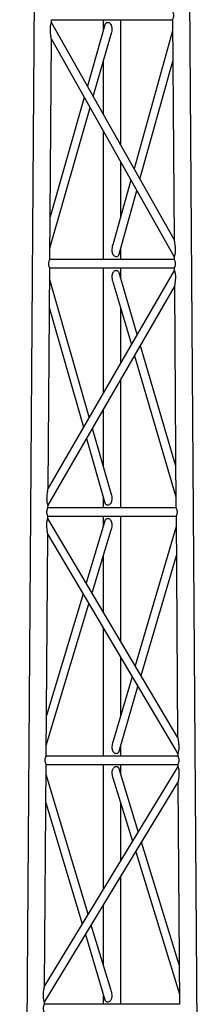
# Model space of a CAD drawing. Units: millimetres. Extents: x 15 to 415, y 5 to 292.
# Drawn here: x 273 to 279, y 102 to 134 of the extents above; entities that cross this region are included whole.
import ezdxf

# ---------------------------------------------------------------- set-up
doc = ezdxf.new("R2010")
doc.units = ezdxf.units.MM

msp = doc.modelspace()

# ---------------------------------------------------------------- linework, layer by layer
at = {"color": 7, "linetype": 'Continuous', "lineweight": 25}
for p, q in [((273.916, 158.495), (273.279, 69.942)), ((279.166, 69.942), (278.529, 158.495)), ((274.293, 133.735), (274.294, 133.819)), ((278.201, 126.815), (274.293, 133.735)), ((274.294, 133.819), (278.151, 133.819)), ((275.945, 133.819), (275.945, 133.466)), ((276.5, 129.827), (276.5, 133.819)), ((278.151, 133.82), (278.201, 126.815)), ((275.999, 133.656), (275.441, 131.703)), ((275.625, 131.377), (276.192, 133.359)), ((278.154, 133.465), (276.928, 129.069)), ((274.239, 126.175), (274.29, 133.199)), ((274.29, 133.199), (278.205, 126.265)), ((275.945, 132.496), (275.945, 130.811)), ((277.114, 128.741), (278.161, 132.497)), ((275.338, 131.343), (274.249, 127.536)), ((274.242, 126.541), (275.522, 131.017)), ((275.945, 130.268), (275.945, 126.175)), ((276.5, 127.535), (276.5, 129.285)), ((276.827, 128.706), (276.254, 126.65)), ((276.446, 126.347), (277.012, 128.378)), ((276.5, 126.175), (276.5, 126.542)), ((278.206, 126.175), (274.239, 126.175)), ((278.205, 126.265), (278.206, 126.175)), ((274.187, 118.885), (274.237, 125.908)), ((278.209, 125.831), (274.187, 118.886)), ((274.237, 125.908), (278.208, 125.908)), ((275.945, 125.908), (275.945, 121.922)), ((276.5, 125.568), (276.5, 125.908)), ((278.208, 125.908), (278.209, 125.831)), ((275.498, 121.15), (274.235, 125.567)), ((277.023, 123.784), (276.446, 125.753)), ((274.183, 118.347), (278.212, 125.305)), ((276.254, 125.461), (276.839, 123.466)), ((278.212, 125.305), (278.263, 118.264)), ((274.228, 124.621), (275.312, 120.829)), ((276.5, 122.881), (276.5, 124.62)), ((278.253, 119.588), (277.127, 123.431)), ((276.942, 123.112), (278.26, 118.616)), ((276.5, 118.264), (276.5, 122.349)), ((275.945, 121.39), (275.945, 119.587)), ((276.191, 118.725), (275.6, 120.794)), ((275.414, 120.473), (275.999, 118.427)), ((275.945, 118.617), (275.945, 118.264)), ((274.182, 118.264), (274.183, 118.347)), ((274.18, 117.997), (278.265, 117.997)), ((274.18, 117.926), (274.18, 117.997)), ((278.263, 118.264), (274.182, 118.264)), ((275.945, 117.997), (275.945, 117.669)), ((276.5, 114.016), (276.5, 117.997)), ((278.265, 117.997), (278.315, 110.958)), ((278.315, 110.958), (274.18, 117.926)), ((275.999, 117.85), (275.403, 115.865)), ((278.267, 117.668), (276.966, 113.231)), ((274.125, 110.353), (274.176, 117.41)), ((274.176, 117.41), (278.319, 110.429)), ((275.588, 115.554), (276.191, 117.562)), ((275.945, 116.742), (275.945, 114.952)), ((277.152, 112.918), (278.274, 116.743)), ((275.299, 115.518), (274.135, 111.642)), ((274.128, 110.692), (275.484, 115.207)), ((275.945, 114.43), (275.945, 110.353)), ((276.5, 111.641), (276.5, 113.494)), ((276.864, 112.881), (276.254, 110.801)), ((276.446, 110.508), (277.05, 112.568)), ((276.5, 110.353), (276.5, 110.693)), ((278.32, 110.353), (274.125, 110.353)), ((278.319, 110.429), (278.32, 110.353)), ((274.073, 103.031), (274.123, 110.086)), ((278.322, 110.022), (274.073, 103.031)), ((274.123, 110.086), (278.322, 110.086)), ((275.945, 110.086), (275.945, 106.111)), ((277.061, 107.947), (276.446, 109.947)), ((276.5, 109.77), (276.5, 110.086)), ((278.322, 110.086), (278.322, 110.022)), ((274.069, 102.511), (278.326, 109.514)), ((275.46, 105.313), (274.121, 109.769)), ((276.254, 109.663), (276.876, 107.642)), ((278.326, 109.514), (278.377, 102.442)), ((274.115, 108.864), (275.273, 105.006)), ((276.5, 107.025), (276.5, 108.863)), ((278.368, 103.698), (277.166, 107.606)), ((276.981, 107.301), (278.374, 102.769)), ((276.5, 102.442), (276.5, 106.511)), ((275.945, 105.597), (275.945, 103.697)), ((276.191, 102.878), (275.563, 104.969)), ((275.376, 104.662), (275.999, 102.588)), ((275.945, 102.77), (275.945, 102.442)), ((274.068, 102.442), (274.069, 102.511)), ((278.377, 102.442), (274.068, 102.442))]:
    msp.add_line(p, q, dxfattribs=at)
for points, knots in [([(278.149, 134.086), (278.149, 134.086), (278.15, 134.085), (278.155, 134.074), (278.166, 134.05), (278.177, 134.013), (278.183, 133.98), (278.185, 133.953), (278.183, 133.927), (278.178, 133.893), (278.167, 133.856), (278.157, 133.832), (278.152, 133.822), (278.151, 133.819), (278.151, 133.82), (278.151, 133.82)], [0, 0, 0, 0, 0.060793, 0.124244, 0.249335, 0.374246, 0.437748, 0.498887, 0.560089, 0.623844, 0.749253, 0.874284, 0.937401, 0.99905, 1, 1, 1, 1]), ([(274.29, 133.2), (274.29, 133.2), (274.29, 133.199), (274.289, 133.2), (274.289, 133.204), (274.287, 133.216), (274.283, 133.24), (274.279, 133.269), (274.276, 133.293), (274.271, 133.328), (274.266, 133.371), (274.261, 133.424), (274.258, 133.474), (274.257, 133.52), (274.258, 133.561), (274.261, 133.601), (274.266, 133.634), (274.27, 133.659), (274.276, 133.683), (274.283, 133.709), (274.291, 133.73), (274.293, 133.733), (274.293, 133.735)], [0, 0, 0, 0, 0.002941, 0.015636, 0.028613, 0.056777, 0.128349, 0.165986, 0.207337, 0.252742, 0.334272, 0.416611, 0.500418, 0.565827, 0.624761, 0.689208, 0.749248, 0.783004, 0.814887, 0.874857, 0.937226, 1, 1, 1, 1]), ([(275.999, 133.655), (276, 133.659), (276.002, 133.667), (276.007, 133.68), (276.017, 133.7), (276.036, 133.721), (276.066, 133.736), (276.103, 133.736), (276.127, 133.724), (276.139, 133.718)], [0, 0, 0, 0, 0.047894, 0.1339, 0.217614, 0.41306, 0.607697, 0.804068, 1, 1, 1, 1]), ([(276.139, 133.718), (276.149, 133.71), (276.165, 133.698), (276.181, 133.675), (276.192, 133.656), (276.201, 133.632), (276.209, 133.606), (276.216, 133.562), (276.217, 133.497), (276.209, 133.424), (276.196, 133.378), (276.191, 133.36)], [0, 0, 0, 0, 0.102811, 0.156829, 0.213914, 0.280401, 0.35134, 0.427578, 0.62777, 0.85262, 1, 1, 1, 1]), ([(278.201, 126.815), (278.202, 126.814), (278.202, 126.813), (278.203, 126.804), (278.205, 126.793), (278.207, 126.781), (278.21, 126.761), (278.215, 126.732), (278.221, 126.689), (278.227, 126.641), (278.233, 126.587), (278.236, 126.536), (278.238, 126.489), (278.238, 126.452), (278.237, 126.42), (278.235, 126.393), (278.231, 126.361), (278.225, 126.327), (278.216, 126.294), (278.208, 126.272), (278.205, 126.264), (278.205, 126.265), (278.205, 126.266)], [0, 0, 0, 0, 0.025367, 0.053387, 0.074736, 0.098752, 0.125759, 0.18343, 0.250163, 0.331533, 0.413935, 0.497965, 0.563387, 0.622386, 0.665932, 0.707322, 0.746894, 0.812754, 0.872577, 0.935169, 0.997619, 1, 1, 1, 1]), ([(276.306, 126.283), (276.296, 126.291), (276.28, 126.303), (276.264, 126.326), (276.253, 126.347), (276.243, 126.371), (276.236, 126.398), (276.229, 126.443), (276.228, 126.509), (276.237, 126.576), (276.246, 126.624), (276.252, 126.642), (276.254, 126.65)], [0, 0, 0, 0, 0.102281, 0.156333, 0.213656, 0.27993, 0.350797, 0.427054, 0.627066, 0.851528, 0.941116, 1, 1, 1, 1]), ([(274.204, 126.042), (274.204, 126.051), (274.205, 126.068), (274.211, 126.102), (274.222, 126.138), (274.233, 126.163), (274.238, 126.173), (274.239, 126.176), (274.239, 126.175), (274.239, 126.175)], [0, 0, 0, 0, 0.123217, 0.25048, 0.499506, 0.74856, 0.874792, 0.998069, 1, 1, 1, 1]), ([(276.446, 126.348), (276.445, 126.345), (276.443, 126.336), (276.438, 126.323), (276.428, 126.303), (276.41, 126.28), (276.384, 126.267), (276.361, 126.265), (276.336, 126.267), (276.318, 126.277), (276.306, 126.283)], [0, 0, 0, 0, 0.042786, 0.129077, 0.212815, 0.40982, 0.605229, 0.70286, 0.801746, 1, 1, 1, 1]), ([(278.206, 126.175), (278.206, 126.175), (278.207, 126.174), (278.212, 126.163), (278.223, 126.139), (278.234, 126.102), (278.24, 126.068), (278.241, 126.051), (278.241, 126.042)], [0, 0, 0, 0, 0.122779, 0.249098, 0.499913, 0.749874, 0.876749, 1, 1, 1, 1]), ([(274.237, 125.908), (274.237, 125.909), (274.237, 125.91), (274.232, 125.921), (274.221, 125.945), (274.21, 125.982), (274.205, 126.015), (274.204, 126.033), (274.204, 126.042)], [0, 0, 0, 0, 0.121593, 0.247856, 0.499123, 0.749505, 0.876532, 1, 1, 1, 1]), ([(276.307, 125.814), (276.318, 125.82), (276.342, 125.831), (276.378, 125.832), (276.404, 125.82), (276.42, 125.805), (276.433, 125.788), (276.441, 125.771), (276.445, 125.756), (276.446, 125.753)], [0, 0, 0, 0, 0.194824, 0.388532, 0.582572, 0.680138, 0.777937, 0.946986, 1, 1, 1, 1]), ([(278.241, 126.042), (278.241, 126.033), (278.24, 126.015), (278.235, 125.982), (278.224, 125.945), (278.213, 125.92), (278.209, 125.911), (278.208, 125.908), (278.208, 125.908), (278.208, 125.908)], [0, 0, 0, 0, 0.123422, 0.250879, 0.500271, 0.749664, 0.876063, 0.999653, 1, 1, 1, 1]), ([(278.209, 125.831), (278.209, 125.829), (278.21, 125.827), (278.219, 125.806), (278.226, 125.781), (278.231, 125.758), (278.236, 125.733), (278.241, 125.7), (278.244, 125.661), (278.244, 125.62), (278.243, 125.575), (278.241, 125.525), (278.236, 125.472), (278.231, 125.431), (278.227, 125.402), (278.224, 125.383), (278.222, 125.365), (278.218, 125.342), (278.215, 125.32), (278.213, 125.307), (278.212, 125.306), (278.212, 125.305)], [0, 0, 0, 0, 0.0625585, 0.1253211, 0.185345, 0.2171344, 0.2507388, 0.3109331, 0.3756486, 0.4349804, 0.5007739, 0.5851279, 0.6679361, 0.7498763, 0.7845751, 0.8169054, 0.8469701, 0.8748971, 0.9459648, 0.9741452, 1, 1, 1, 1]), ([(276.255, 125.462), (276.25, 125.48), (276.24, 125.512), (276.233, 125.559), (276.229, 125.6), (276.229, 125.639), (276.231, 125.674), (276.237, 125.704), (276.244, 125.73), (276.256, 125.759), (276.275, 125.79), (276.297, 125.806), (276.307, 125.814)], [0, 0, 0, 0, 0.148524, 0.264114, 0.372903, 0.475535, 0.572776, 0.648763, 0.719562, 0.786048, 0.896766, 1, 1, 1, 1]), ([(274.183, 118.347), (274.182, 118.349), (274.181, 118.352), (274.173, 118.374), (274.164, 118.406), (274.157, 118.443), (274.152, 118.483), (274.15, 118.523), (274.15, 118.565), (274.152, 118.62), (274.157, 118.689), (274.165, 118.748), (274.171, 118.787), (274.174, 118.807), (274.176, 118.824), (274.18, 118.848), (274.184, 118.87), (274.186, 118.882), (274.187, 118.885), (274.187, 118.886), (274.187, 118.886)], [0, 0, 0, 0, 0.06268, 0.125339, 0.185227, 0.250753, 0.311182, 0.375908, 0.435051, 0.500905, 0.627006, 0.750242, 0.785036, 0.817448, 0.847569, 0.875573, 0.946959, 0.974985, 0.987944, 1, 1, 1, 1]), ([(276.191, 118.725), (276.196, 118.707), (276.209, 118.66), (276.218, 118.586), (276.216, 118.515), (276.206, 118.463), (276.192, 118.424), (276.17, 118.389), (276.149, 118.372), (276.139, 118.364)], [0, 0, 0, 0, 0.14491, 0.372993, 0.578971, 0.685351, 0.788713, 0.897012, 1, 1, 1, 1]), ([(276.139, 118.364), (276.127, 118.358), (276.103, 118.346), (276.066, 118.346), (276.036, 118.361), (276.014, 118.388), (276.003, 118.412), (276, 118.426), (275.999, 118.427)], [0, 0, 0, 0, 0.1967776, 0.3930751, 0.5871368, 0.7816094, 0.9792612, 1, 1, 1, 1]), ([(274.18, 117.997), (274.18, 117.998), (274.18, 117.999), (274.175, 118.01), (274.164, 118.034), (274.153, 118.071), (274.148, 118.104), (274.147, 118.131), (274.148, 118.157), (274.154, 118.191), (274.165, 118.227), (274.176, 118.252), (274.181, 118.262), (274.183, 118.265), (274.182, 118.264), (274.182, 118.264)], [0, 0, 0, 0, 0.061671, 0.125047, 0.250104, 0.374973, 0.438474, 0.499637, 0.56085, 0.624635, 0.750025, 0.875033, 0.93818, 0.999781, 1, 1, 1, 1]), ([(278.263, 118.264), (278.263, 118.264), (278.264, 118.263), (278.269, 118.252), (278.28, 118.228), (278.291, 118.191), (278.297, 118.158), (278.298, 118.131), (278.297, 118.105), (278.292, 118.071), (278.281, 118.034), (278.27, 118.01), (278.266, 118), (278.264, 117.997), (278.265, 117.997), (278.265, 117.997)], [0, 0, 0, 0, 0.060793, 0.124244, 0.249335, 0.374246, 0.437748, 0.498887, 0.560089, 0.623844, 0.749253, 0.874284, 0.937401, 0.99905, 1, 1, 1, 1]), ([(274.176, 117.41), (274.176, 117.41), (274.176, 117.41), (274.176, 117.413), (274.174, 117.425), (274.17, 117.448), (274.166, 117.475), (274.162, 117.499), (274.158, 117.532), (274.153, 117.575), (274.148, 117.626), (274.145, 117.676), (274.144, 117.723), (274.145, 117.776), (274.15, 117.821), (274.157, 117.855), (274.162, 117.878), (274.17, 117.902), (274.178, 117.922), (274.179, 117.925), (274.18, 117.926)], [0, 0, 0, 0, 0.001654, 0.027718, 0.056074, 0.127063, 0.164815, 0.206269, 0.251794, 0.333593, 0.416123, 0.50011, 0.570937, 0.635617, 0.749447, 0.782868, 0.814571, 0.874682, 0.937229, 1, 1, 1, 1]), ([(276, 117.85), (276, 117.853), (276.002, 117.862), (276.008, 117.874), (276.019, 117.894), (276.037, 117.914), (276.068, 117.927), (276.103, 117.927), (276.127, 117.916), (276.138, 117.91)], [0, 0, 0, 0, 0.04362, 0.13601, 0.225693, 0.419305, 0.612385, 0.806438, 1, 1, 1, 1]), ([(276.138, 117.91), (276.148, 117.902), (276.164, 117.891), (276.18, 117.87), (276.191, 117.851), (276.201, 117.828), (276.208, 117.803), (276.216, 117.76), (276.218, 117.697), (276.209, 117.633), (276.199, 117.588), (276.193, 117.57), (276.191, 117.562)], [0, 0, 0, 0, 0.103022, 0.156722, 0.213198, 0.279645, 0.350316, 0.426123, 0.625707, 0.850023, 0.939451, 1, 1, 1, 1]), ([(276.307, 110.446), (276.296, 110.453), (276.281, 110.465), (276.265, 110.487), (276.253, 110.507), (276.244, 110.53), (276.237, 110.556), (276.229, 110.599), (276.227, 110.664), (276.237, 110.729), (276.247, 110.776), (276.252, 110.795), (276.254, 110.801)], [0, 0, 0, 0, 0.102622, 0.156403, 0.213156, 0.27946, 0.350142, 0.426066, 0.625579, 0.849642, 0.94533, 1, 1, 1, 1]), ([(278.315, 110.958), (278.316, 110.957), (278.316, 110.956), (278.317, 110.948), (278.319, 110.938), (278.321, 110.926), (278.324, 110.908), (278.329, 110.879), (278.335, 110.838), (278.341, 110.79), (278.347, 110.738), (278.35, 110.688), (278.352, 110.643), (278.352, 110.606), (278.35, 110.575), (278.348, 110.549), (278.344, 110.518), (278.338, 110.486), (278.329, 110.455), (278.322, 110.435), (278.318, 110.427), (278.319, 110.429), (278.319, 110.429)], [0, 0, 0, 0, 0.025836, 0.054113, 0.075456, 0.099314, 0.126011, 0.183874, 0.250715, 0.332435, 0.415023, 0.499137, 0.564778, 0.624327, 0.668203, 0.709768, 0.749409, 0.814701, 0.874672, 0.93728, 0.999648, 1, 1, 1, 1]), ([(276.446, 110.508), (276.445, 110.505), (276.443, 110.496), (276.437, 110.483), (276.427, 110.463), (276.409, 110.442), (276.378, 110.428), (276.342, 110.428), (276.318, 110.44), (276.307, 110.446)], [0, 0, 0, 0, 0.050055, 0.136082, 0.219999, 0.415265, 0.609297, 0.803455, 1, 1, 1, 1]), ([(274.09, 110.22), (274.091, 110.228), (274.091, 110.246), (274.097, 110.28), (274.108, 110.316), (274.12, 110.341), (274.124, 110.351), (274.126, 110.354), (274.125, 110.353), (274.125, 110.353)], [0, 0, 0, 0, 0.123217, 0.25048, 0.499506, 0.74856, 0.874792, 0.998069, 1, 1, 1, 1]), ([(274.123, 110.086), (274.123, 110.087), (274.123, 110.088), (274.118, 110.099), (274.108, 110.123), (274.097, 110.16), (274.091, 110.193), (274.091, 110.211), (274.09, 110.22)], [0, 0, 0, 0, 0.121593, 0.247856, 0.499123, 0.749505, 0.876532, 1, 1, 1, 1]), ([(278.32, 110.353), (278.32, 110.353), (278.321, 110.351), (278.326, 110.341), (278.337, 110.316), (278.348, 110.28), (278.354, 110.246), (278.355, 110.228), (278.355, 110.22)], [0, 0, 0, 0, 0.1227786, 0.2490978, 0.4999133, 0.7498738, 0.8767489, 1, 1, 1, 1]), ([(278.355, 110.22), (278.355, 110.211), (278.354, 110.193), (278.349, 110.16), (278.338, 110.123), (278.327, 110.098), (278.323, 110.089), (278.321, 110.085), (278.322, 110.086), (278.322, 110.086)], [0, 0, 0, 0, 0.1234218, 0.2508785, 0.5002713, 0.7496639, 0.8760629, 0.9996532, 1, 1, 1, 1]), ([(276.254, 109.663), (276.254, 109.663), (276.248, 109.681), (276.241, 109.713), (276.233, 109.758), (276.229, 109.798), (276.229, 109.836), (276.232, 109.875), (276.239, 109.913), (276.254, 109.95), (276.276, 109.983), (276.297, 109.998), (276.307, 110.006)], [0, 0, 0, 0, 0.004348, 0.149593, 0.265048, 0.373639, 0.476074, 0.573195, 0.684881, 0.786227, 0.896332, 1, 1, 1, 1]), ([(276.307, 110.006), (276.319, 110.011), (276.342, 110.022), (276.377, 110.023), (276.402, 110.012), (276.418, 109.999), (276.432, 109.982), (276.441, 109.965), (276.445, 109.95), (276.445, 109.947)], [0, 0, 0, 0, 0.192445, 0.384187, 0.576221, 0.672631, 0.769219, 0.950737, 1, 1, 1, 1]), ([(278.322, 110.022), (278.322, 110.022), (278.321, 110.024), (278.325, 110.016), (278.332, 109.999), (278.339, 109.975), (278.345, 109.953), (278.349, 109.929), (278.354, 109.897), (278.357, 109.859), (278.358, 109.819), (278.357, 109.775), (278.354, 109.726), (278.349, 109.675), (278.344, 109.635), (278.34, 109.606), (278.338, 109.588), (278.335, 109.571), (278.332, 109.549), (278.328, 109.529), (278.326, 109.516), (278.326, 109.515), (278.326, 109.514)], [0, 0, 0, 0, 0.000041, 0.062661, 0.125337, 0.185643, 0.217342, 0.250718, 0.310859, 0.375538, 0.434989, 0.500695, 0.585025, 0.667863, 0.74995, 0.784591, 0.816885, 0.846945, 0.874906, 0.945387, 0.973757, 1, 1, 1, 1]), ([(274.069, 102.511), (274.068, 102.513), (274.067, 102.516), (274.06, 102.536), (274.051, 102.566), (274.044, 102.602), (274.039, 102.641), (274.036, 102.68), (274.036, 102.721), (274.038, 102.774), (274.043, 102.841), (274.052, 102.906), (274.059, 102.954), (274.064, 102.984), (274.068, 103.006), (274.071, 103.02), (274.072, 103.028), (274.073, 103.032), (274.073, 103.031), (274.073, 103.031)], [0, 0, 0, 0, 0.062602, 0.125187, 0.18528, 0.250375, 0.310598, 0.375234, 0.434543, 0.500237, 0.626074, 0.749309, 0.816148, 0.874106, 0.912586, 0.945341, 0.973649, 0.999638, 1, 1, 1, 1]), ([(276.19, 102.877), (276.195, 102.86), (276.208, 102.815), (276.218, 102.742), (276.216, 102.674), (276.206, 102.622), (276.191, 102.585), (276.169, 102.551), (276.148, 102.535), (276.138, 102.527)], [0, 0, 0, 0, 0.145338, 0.373093, 0.578469, 0.684942, 0.788517, 0.89654, 1, 1, 1, 1]), ([(274.067, 102.175), (274.066, 102.176), (274.066, 102.177), (274.061, 102.188), (274.051, 102.212), (274.04, 102.249), (274.034, 102.282), (274.033, 102.309), (274.035, 102.335), (274.04, 102.369), (274.052, 102.405), (274.063, 102.43), (274.067, 102.44), (274.069, 102.443), (274.068, 102.442), (274.068, 102.442)], [0, 0, 0, 0, 0.060377, 0.12375, 0.248802, 0.373666, 0.437164, 0.498324, 0.559536, 0.623318, 0.748703, 0.873706, 0.936851, 0.998449, 1, 1, 1, 1]), ([(276.138, 102.527), (276.127, 102.522), (276.104, 102.511), (276.068, 102.511), (276.037, 102.524), (276.015, 102.549), (276.004, 102.572), (276, 102.586), (276, 102.588)], [0, 0, 0, 0, 0.194614, 0.389423, 0.581738, 0.774383, 0.969157, 1, 1, 1, 1])]:
    msp.add_open_spline(points, degree=3, knots=knots, dxfattribs=at)

doc.saveas('drawing.dxf')
